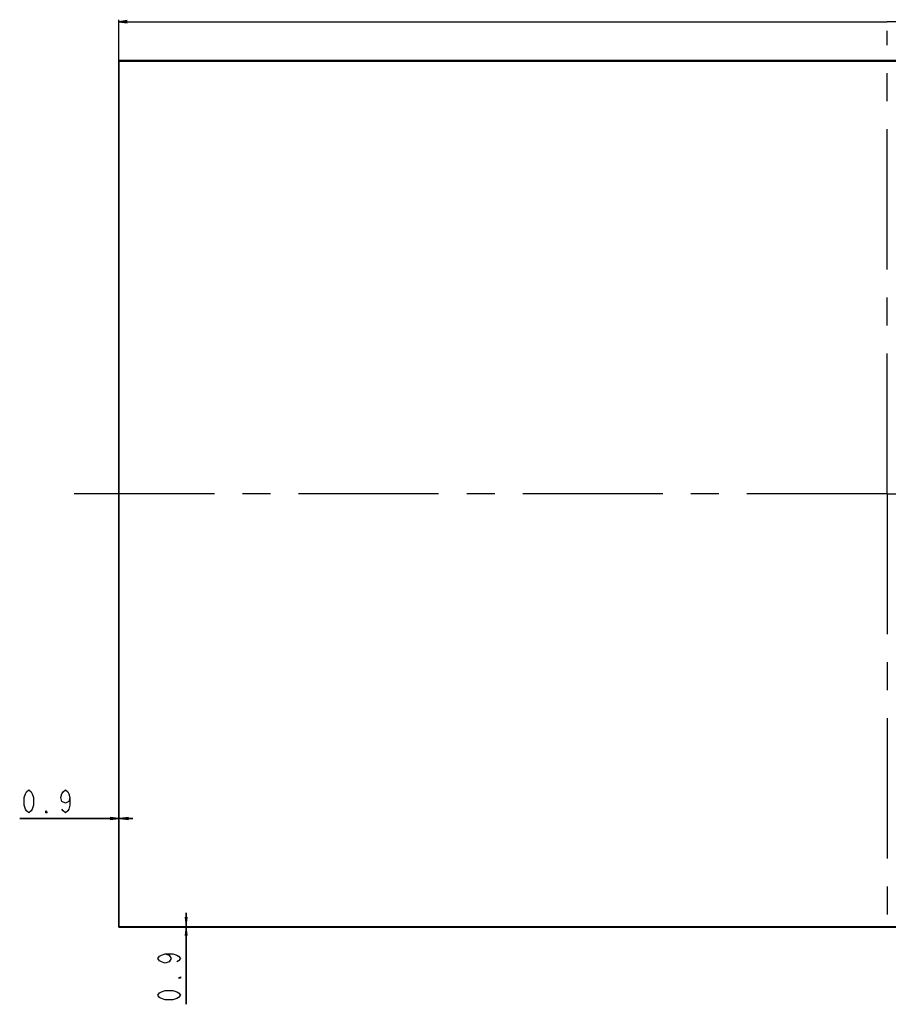
# Model space of a CAD drawing. Units: millimetres. Extents: x 0 to 2378, y 0 to 841.
# Drawn here: x 471 to 775, y 180 to 525 of the extents above; entities that cross this region are included whole.
import ezdxf

# ---------------------------------------------------------------- set-up
doc = ezdxf.new("R2010")
doc.units = ezdxf.units.MM
doc.header["$LTSCALE"] = 130.79
doc.linetypes.add('CENTER', pattern=[0.6, 0.375, -0.075, 0.075, -0.075])
doc.layers.get('0').update_dxf_attribs({"linetype": 'CONTINUOUS'})
for name, color, linetype in [('3_ALL_AXES', 7, 'CONTINUOUS'), ('7_ALL_FEATURES', 7, 'CONTINUOUS'), ('DEF_DRAFT_DIM', 7, 'CONTINUOUS')]:
    doc.layers.add(name, color=color, linetype=linetype)
doc.styles.get("Standard").update_dxf_attribs({"font": 'txt', "width": 0.8})
doc.dimstyles.new('DIMSTYLE_4', dxfattribs={"dimtxt": 10, "dimasz": 3, "dimexe": 0.7, "dimexo": 0, "dimgap": 2.5, "dimtad": 1, "dimlfac": 2, "dimdsep": 46, "dimtxsty": 'Standard', "dimblk": 'OPEN', "dimblk1": 'OPEN', "dimblk2": 'OPEN', "dimcen": 0.09, "dimazin": 2, "dimtp": 1.2, "dimtm": 1.2, "dimtfac": 1, "dimtofl": 0, "dimtmove": 0, "dimatfit": 3, "dimldrblk": 'OPEN', "dimfxl": 0, "dimtolj": 1, "dimarcsym": 0})
doc.dimstyles.new('DIMSTYLE_5', dxfattribs={"dimtxt": 8, "dimasz": 3, "dimexe": 0.7, "dimexo": 0, "dimgap": 2, "dimtad": 1, "dimlfac": 2, "dimdsep": 46, "dimtxsty": 'Standard', "dimblk": 'OPEN', "dimblk1": 'OPEN', "dimblk2": 'OPEN', "dimcen": 0.09, "dimazin": 2, "dimtp": 0.1, "dimtm": 0.1, "dimtfac": 1, "dimtofl": 0, "dimtmove": 0, "dimatfit": 3, "dimldrblk": 'OPEN', "dimfxl": 0, "dimtolj": 1, "dimarcsym": 0})

# ---------------------------------------------------------------- blocks, each defined once
blk = doc.blocks.new('_OPEN')
at = {"color": 0, "linetype": 'ByBlock'}
for p, q in [((0, 0), (-1, 0.12)), ((-1, -0.12), (0, 0)), ((-1, 0), (0, 0))]:
    blk.add_line(p, q, dxfattribs=at)
blk = doc.blocks.new('*D9')
at = {"layer": 'DEF_DRAFT_DIM', "color": 2, "linetype": 'Continuous'}
for p, q in [((505.38, 483.08), (505.38, 524.52)), ((505.38, 523.82), (774.31, 523.82)), ((1043.23, 523.82), (774.31, 523.82)), ((1043.23, 510.15), (1043.23, 524.52))]:
    blk.add_line(p, q, dxfattribs=at)
at = {"layer": 'DEF_DRAFT_DIM', "color": 2, "linetype": 'Continuous', "xscale": 3, "yscale": 3, "zscale": 3, "rotation": 180}
blk.add_blockref('_OPEN', (505.38, 523.82), dxfattribs=at)
at = {"layer": 'DEF_DRAFT_DIM', "color": 2, "linetype": 'Continuous', "xscale": 3, "yscale": 3, "zscale": 3}
blk.add_blockref('_OPEN', (1043.23, 523.82), dxfattribs=at)
blk = doc.blocks.new('*D13')
at = {"layer": 'DEF_DRAFT_DIM', "color": 2, "linetype": 'Continuous'}
for p, q in [((505.41, 245.15), (470.74, 245.15)), ((470.74, 245.15), (505.63, 245.15)), ((510.36, 245.15), (505.63, 245.15)), ((505.86, 245.15), (510.36, 245.15))]:
    blk.add_line(p, q, dxfattribs=at)
at = {"layer": 'DEF_DRAFT_DIM', "color": 2, "linetype": 'Continuous', "xscale": 3, "yscale": 3, "zscale": 3}
blk.add_blockref('_OPEN', (505.41, 245.15), dxfattribs=at)
at = {"layer": 'DEF_DRAFT_DIM', "color": 2, "linetype": 'Continuous', "xscale": 3, "yscale": 3, "zscale": 3, "rotation": 180}
blk.add_blockref('_OPEN', (505.86, 245.15), dxfattribs=at)
blk = doc.blocks.new('*D14')
at = {"layer": 'DEF_DRAFT_DIM', "color": 2, "linetype": 'Continuous'}
for p, q in [((529.04, 207.7), (529.04, 212.2)), ((529.04, 212.2), (529.04, 207.48)), ((529.04, 180.19), (529.04, 207.48)), ((529.04, 207.25), (529.04, 180.19))]:
    blk.add_line(p, q, dxfattribs=at)
at = {"layer": 'DEF_DRAFT_DIM', "color": 2, "linetype": 'Continuous', "xscale": 3, "yscale": 3, "zscale": 3}
for p, rotation in [((529.04, 207.7), 270), ((529.04, 207.25), 90)]:
    blk.add_blockref('_OPEN', p, dxfattribs=dict(at, rotation=rotation))

msp = doc.modelspace()

# ---------------------------------------------------------------- linework, layer by layer
at = {"layer": '3_ALL_AXES', "color": 7, "linetype": 'CENTER'}
for q in [(774.3025, 520.6543), (486.835, 358.702), (774.3025, 202.3149), (1052.9198, 358.702)]:
    msp.add_line((774.3025, 358.702), q, dxfattribs=at)
at = {"layer": '7_ALL_FEATURES', "color": 7, "linetype": 'Continuous'}
for p, q in [((505.3725, 510.152), (505.3725, 207.252)), ((505.3725, 510.152), (1043.2325, 510.152)), ((1043.1975, 510.187), (505.4075, 510.187)), ((505.4075, 510.102), (505.4575, 510.152)), ((505.4075, 510.152), (505.4075, 207.252)), ((505.4825, 207.327), (505.4825, 510.052)), ((505.4825, 510.052), (1043.1225, 510.052)), ((505.9075, 510.152), (505.9075, 510.187)), ((773.8025, 510.187), (773.8025, 510.152)), ((505.3725, 207.252), (1043.2325, 207.252)), ((505.4575, 207.252), (505.4075, 207.302)), ((505.4075, 207.217), (1043.1975, 207.217)), ((1043.1225, 207.327), (505.4825, 207.327)), ((505.9075, 207.217), (505.9075, 207.252))]:
    msp.add_line(p, q, dxfattribs=at)
at = {"layer": 'DEF_DRAFT_DIM', "color": 2, "linetype": 'Continuous'}
for points in [[(473.9398, 247.1532), (473.1398, 247.8199), (472.7398, 248.4866), (472.3398, 249.8199), (472.3398, 252.4865), (472.7398, 253.8199), (473.1398, 254.4865), (473.9398, 255.1532), (474.7398, 254.4865), (475.1398, 253.8199), (475.5398, 252.4865), (475.5398, 249.8199), (475.1398, 248.4866), (474.7398, 247.8199), (473.9398, 247.1532)], [(488.3398, 252.4865), (487.9398, 251.1532), (486.7398, 250.4866), (485.5398, 251.1532), (485.1398, 252.4865), (485.5398, 253.8199), (485.9398, 254.4865), (486.7398, 255.1532), (487.5398, 254.4865), (487.9398, 253.8199), (488.3398, 252.4865), (488.3398, 249.8199), (487.9398, 248.4866), (487.5398, 247.8199), (486.7398, 247.1532), (485.9398, 247.8199), (485.5398, 248.4866)], [(480.3398, 247.1532), (479.9398, 247.1532), (479.9398, 247.8199), (480.3398, 247.1532)], [(521.7071, 197.7863), (523.0404, 197.3863), (523.7071, 196.1863), (523.0404, 194.9863), (521.7071, 194.5863), (520.3738, 194.9863), (519.7071, 195.3863), (519.0404, 196.1863), (519.7071, 196.9863), (520.3738, 197.3863), (521.7071, 197.7863), (524.3738, 197.7863), (525.7071, 197.3863), (526.3738, 196.9863), (527.0404, 196.1863), (526.3738, 195.3863), (525.7071, 194.9863)], [(527.0404, 189.7863), (527.0404, 189.3863), (526.3738, 189.3863), (527.0404, 189.7863)], [(527.0404, 183.3863), (526.3738, 182.5863), (525.7071, 182.1863), (524.3738, 181.7863), (521.7071, 181.7863), (520.3738, 182.1863), (519.7071, 182.5863), (519.0404, 183.3863), (519.7071, 184.1863), (520.3738, 184.5863), (521.7071, 184.9863), (524.3738, 184.9863), (525.7071, 184.5863), (526.3738, 184.1863), (527.0404, 183.3863)]]:
    msp.add_lwpolyline(points, dxfattribs=at)

# ---------------------------------------------------------------- dimensions: what is measured, and where the dimension line sits
for base, p1, p2, angle, dimstyle, picture, middle in [((505.3825, 523.8161), (1043.2325, 510.152), (505.3825, 483.0798), 180, 'DIMSTYLE_4', '*D9', (750.3075, 523.8161)), ((529.0404, 207.702), (505.9075, 207.252), (505.8575, 207.702), 90, 'DIMSTYLE_5', '*D14', (529.0404, 180.1863))]:
    dim = msp.add_linear_dim(base=base, p1=p1, p2=p2, angle=angle, dimstyle=dimstyle, dxfattribs=at)
    dim.commit()
    dim.dimension.update_dxf_attribs({"geometry": picture, "text_midpoint": middle, "dimtype": 160})
dim = msp.add_linear_dim(base=(505.8575, 245.1532), p1=(505.4075, 207.252), p2=(505.8575, 207.702), dimstyle='DIMSTYLE_5', dxfattribs=at)
dim.commit()
dim.dimension.update_dxf_attribs({"geometry": '*D13', "text_midpoint": (470.7398, 245.1532), "dimtype": 160})

doc.saveas('drawing.dxf')
